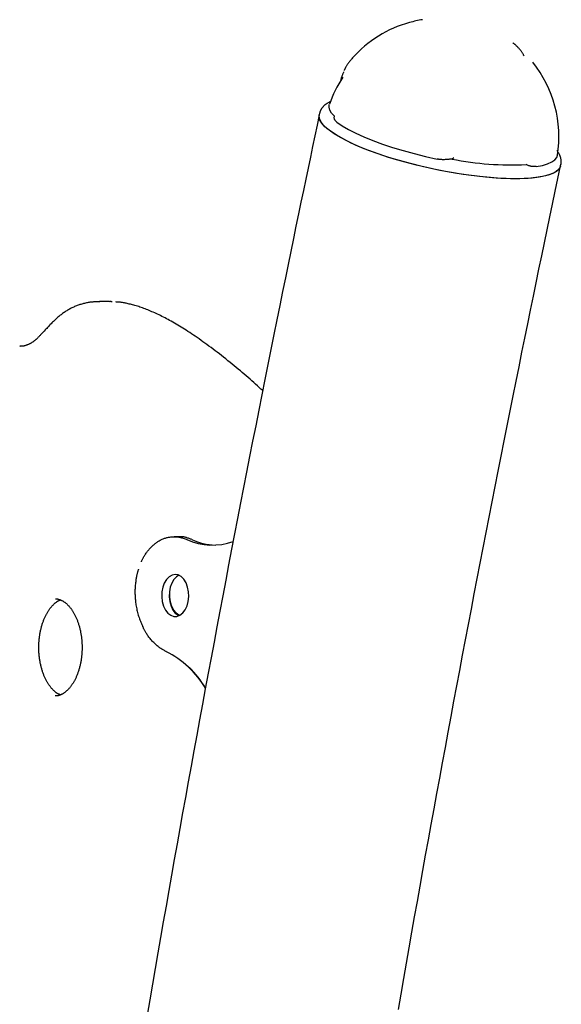
# Model space of a CAD drawing. Extents: x -5110 to 1177, y -1939 to 1218.
# Drawn here: x 447 to 614, y 609 to 914 of the extents above; entities that cross this region are included whole.
import ezdxf

# ---------------------------------------------------------------- set-up
doc = ezdxf.new("R2010")
doc.units = 0

msp = doc.modelspace()

# ---------------------------------------------------------------- linework, layer by layer
at = {"color": 7, "linetype": 'Continuous'}
for p, q in [((542.52, 888.44), (541.62, 887.89)), ((539.17, 884.74), (539.07, 884.3)), ((580.09, 870.59), (579.33, 870.52)), ((580.59, 871), (580.09, 870.59)), ((613.62, 868.53), (613.72, 868.98)), ((613.72, 868.98), (613.71, 868.93)), ((474.29, 826.56), (471.23, 826.56)), ((446.54, 812.76), (446.72, 812.75)), ((495.78, 753.88), (494.24, 753.88))]:
    msp.add_line(p, q, dxfattribs=at)
for points in [[(602.35, 902.44), (602.27, 902.59), (602.19, 902.74), (602.11, 902.89), (602.03, 903.04), (601.95, 903.19), (601.86, 903.34), (601.76, 903.5), (601.66, 903.65), (601.55, 903.8), (601.44, 903.96), (601.32, 904.12), (601.19, 904.27), (601.07, 904.43), (600.94, 904.58), (600.81, 904.73), (600.68, 904.87), (600.55, 905.01), (600.42, 905.15), (600.29, 905.29), (600.17, 905.41), (600.04, 905.54), (599.92, 905.65), (599.81, 905.76), (599.69, 905.86), (599.58, 905.96), (599.48, 906.05), (599.38, 906.13), (599.28, 906.21), (599.18, 906.28), (599.08, 906.35), (598.99, 906.42), (598.89, 906.49)], [(549.32, 901.84), (549.14, 901.61), (548.96, 901.39), (548.78, 901.17), (548.61, 900.95), (548.44, 900.74), (548.28, 900.53), (548.13, 900.32), (547.98, 900.12), (547.84, 899.93), (547.71, 899.75), (547.6, 899.57), (547.49, 899.41), (547.39, 899.25), (547.3, 899.09), (547.22, 898.95), (547.14, 898.82), (547.08, 898.7), (547.02, 898.58), (546.97, 898.47), (546.92, 898.37), (546.88, 898.27), (546.84, 898.18), (546.8, 898.08), (546.77, 897.99)], [(546.59, 897.53), (546.51, 897.35), (546.43, 897.17), (546.35, 896.99), (546.28, 896.81), (546.2, 896.63), (546.13, 896.45), (546.06, 896.26), (546, 896.08), (545.94, 895.89), (545.88, 895.7), (545.83, 895.51), (545.78, 895.31), (545.74, 895.12), (545.69, 894.93), (545.65, 894.73), (545.6, 894.54)], [(541.71, 887.91), (541.6, 887.85), (541.5, 887.79), (541.39, 887.73), (541.29, 887.67), (541.19, 887.6), (541.08, 887.53), (540.98, 887.46), (540.88, 887.39), (540.78, 887.31), (540.69, 887.23), (540.59, 887.15), (540.5, 887.06), (540.41, 886.97), (540.31, 886.87), (540.23, 886.77), (540.14, 886.67), (540.05, 886.57), (539.97, 886.46), (539.89, 886.35), (539.81, 886.24), (539.74, 886.13), (539.67, 886.02), (539.61, 885.91), (539.55, 885.81), (539.49, 885.71), (539.44, 885.61), (539.4, 885.52), (539.36, 885.43), (539.33, 885.34), (539.3, 885.26), (539.27, 885.19), (539.25, 885.12), (539.23, 885.05), (539.21, 884.99), (539.2, 884.93), (539.19, 884.88), (539.18, 884.83), (539.17, 884.78), (539.16, 884.73), (539.16, 884.68)], [(543.74, 883.87), (542.89, 884.82), (542.34, 885.73), (542.09, 886.6), (542.15, 887.4), (542.19, 887.54)], [(539.07, 884.3), (538.39, 881.05), (537.7, 877.79), (537.01, 874.51), (536.32, 871.19), (535.61, 867.82), (534.89, 864.4), (534.16, 860.9), (533.42, 857.32), (532.66, 853.65), (531.88, 849.88), (531.08, 846.02), (530.27, 842.07), (529.44, 838.02), (528.59, 833.87), (527.73, 829.63), (526.85, 825.29), (525.95, 820.87), (525.04, 816.35), (524.12, 811.77), (523.19, 807.13), (522.26, 802.43), (521.32, 797.71), (520.37, 792.95), (519.43, 788.19), (518.49, 783.42), (517.55, 778.64), (516.62, 773.87), (515.69, 769.1), (514.76, 764.32), (513.84, 759.54), (512.92, 754.76), (512, 749.98), (511.08, 745.2), (510.17, 740.42), (509.26, 735.64), (508.36, 730.85), (507.46, 726.06), (506.56, 721.28), (505.66, 716.49), (504.76, 711.69), (503.87, 706.9), (502.99, 702.11), (502.1, 697.31), (501.22, 692.52), (500.34, 687.72), (499.47, 682.92), (498.59, 678.12), (497.73, 673.32), (496.86, 668.51), (496, 663.71), (495.14, 658.9), (494.28, 654.1), (493.43, 649.29), (492.58, 644.48), (491.73, 639.67), (490.88, 634.85), (490.04, 630.04), (489.2, 625.23), (488.37, 620.41), (487.53, 615.59), (486.71, 610.77), (485.88, 605.95)], [(613.62, 868.53), (613.39, 867.91), (612.78, 867.15), (611.83, 866.47), (610.55, 865.88), (608.95, 865.39), (607.04, 865.01), (604.85, 864.73), (602.39, 864.56), (599.69, 864.5), (596.77, 864.56), (593.66, 864.72), (590.39, 864.99), (586.98, 865.37), (583.48, 865.85), (579.91, 866.43), (576.31, 867.11), (572.71, 867.87), (569.14, 868.71), (565.64, 869.62), (562.24, 870.6), (558.97, 871.63), (555.86, 872.7), (552.95, 873.81), (550.25, 874.94), (547.8, 876.09), (545.61, 877.24), (543.71, 878.38), (542.12, 879.51), (540.84, 880.6), (539.9, 881.66), (539.29, 882.67), (539.04, 883.62), (539.07, 884.3)], [(613.62, 868.53), (613.56, 868.3), (613.12, 867.5), (612.32, 866.78), (611.2, 866.15), (609.74, 865.61), (607.98, 865.18), (605.92, 864.85), (603.58, 864.63), (600.99, 864.52), (598.17, 864.52), (595.15, 864.63), (591.95, 864.85), (588.61, 865.18), (585.15, 865.61), (581.6, 866.15), (578.01, 866.78), (574.41, 867.5), (570.82, 868.3), (567.28, 869.18), (563.83, 870.13), (560.5, 871.13), (557.31, 872.19), (554.3, 873.28), (551.5, 874.41), (548.92, 875.55), (546.61, 876.7), (544.57, 877.85), (542.83, 878.98), (541.4, 880.09), (540.3, 881.17), (539.54, 882.2), (539.11, 883.18), (539.04, 884.09), (539.07, 884.3)], [(544.5, 881.96), (544.4, 882.06), (544.29, 882.16), (544.19, 882.26), (544.1, 882.37), (544.01, 882.47), (543.93, 882.58), (543.86, 882.7), (543.81, 882.81), (543.77, 882.94), (543.74, 883.06), (543.72, 883.19), (543.71, 883.32), (543.71, 883.46), (543.72, 883.59), (543.73, 883.73), (543.74, 883.87)], [(544.5, 881.96), (546.15, 880.84), (548.11, 879.71), (550.35, 878.57), (552.86, 877.44), (555.6, 876.33), (558.57, 875.24), (561.71, 874.2), (565.01, 873.2), (568.42, 872.27), (571.92, 871.4), (575.47, 870.61)], [(579.33, 870.52), (579.04, 870.5), (578.75, 870.47), (578.46, 870.45), (578.18, 870.43), (577.91, 870.42), (577.64, 870.41), (577.38, 870.4), (577.13, 870.41), (576.9, 870.42), (576.67, 870.43), (576.46, 870.45), (576.25, 870.48), (576.05, 870.51), (575.86, 870.54), (575.66, 870.58), (575.47, 870.61)], [(606.07, 868.28), (607.98, 868.65), (609.58, 869.12), (610.86, 869.7), (611.8, 870.37), (612.4, 871.13), (612.61, 871.78)], [(613.68, 868.9), (613.7, 868.96), (613.72, 869.01), (613.74, 869.07), (613.76, 869.14), (613.78, 869.2), (613.79, 869.27), (613.8, 869.34), (613.81, 869.42), (613.82, 869.51), (613.83, 869.6), (613.83, 869.69), (613.83, 869.79), (613.82, 869.9), (613.81, 870.01), (613.8, 870.12), (613.79, 870.24), (613.77, 870.37), (613.75, 870.49), (613.73, 870.62), (613.7, 870.75), (613.67, 870.89), (613.64, 871.02), (613.6, 871.16), (613.56, 871.29), (613.51, 871.42), (613.47, 871.55), (613.41, 871.68), (613.36, 871.81), (613.3, 871.93), (613.24, 872.06), (613.17, 872.18), (613.1, 872.3), (613.03, 872.42), (612.95, 872.54), (612.87, 872.65), (612.79, 872.77), (612.71, 872.88), (612.63, 873), (612.54, 873.11), (612.46, 873.22)], [(563.51, 607.74), (564.34, 612.52), (565.17, 617.29), (566, 622.07), (566.84, 626.84), (567.68, 631.61), (568.53, 636.38), (569.37, 641.15), (570.22, 645.91), (571.08, 650.68), (571.93, 655.44), (572.79, 660.2), (573.65, 664.97), (574.52, 669.73), (575.39, 674.48), (576.26, 679.24), (577.13, 684), (578.01, 688.75), (578.89, 693.5), (579.77, 698.26), (580.66, 703.01), (581.55, 707.76), (582.44, 712.5), (583.34, 717.25), (584.24, 721.99), (585.14, 726.74), (586.04, 731.48), (586.95, 736.22), (587.86, 740.96), (588.77, 745.7), (589.69, 750.43), (590.61, 755.17), (591.53, 759.9), (592.46, 764.63), (593.39, 769.36), (594.32, 774.09), (595.25, 778.79), (596.18, 783.48), (597.11, 788.15), (598.03, 792.78), (598.95, 797.37), (599.87, 801.92), (600.78, 806.43), (601.68, 810.88), (602.57, 815.28), (603.46, 819.63), (604.34, 823.94), (605.21, 828.19), (606.08, 832.39), (606.94, 836.55), (607.79, 840.66), (608.63, 844.72), (609.47, 848.74), (610.31, 852.74), (611.14, 856.71), (611.97, 860.66), (612.8, 864.6), (613.62, 868.53)], [(606.07, 868.28), (605.88, 868.27), (605.7, 868.26), (605.51, 868.25), (605.33, 868.25), (605.14, 868.26), (604.96, 868.27), (604.77, 868.29), (604.57, 868.32), (604.38, 868.36), (604.18, 868.42), (603.99, 868.48), (603.79, 868.55), (603.59, 868.62), (603.39, 868.7), (603.19, 868.78), (602.98, 868.87)], [(471.32, 826.52), (471.04, 826.51), (470.76, 826.51), (470.49, 826.5), (470.21, 826.49), (469.93, 826.48), (469.65, 826.46), (469.37, 826.44), (469.09, 826.42), (468.81, 826.39), (468.53, 826.36), (468.25, 826.32), (467.97, 826.27), (467.69, 826.23), (467.41, 826.17), (467.13, 826.12), (466.85, 826.06), (466.57, 825.99), (466.29, 825.92), (466.01, 825.85), (465.73, 825.77), (465.44, 825.69), (465.16, 825.6), (464.88, 825.51), (464.61, 825.41), (464.33, 825.31), (464.05, 825.2), (463.77, 825.09), (463.5, 824.98), (463.23, 824.86), (462.95, 824.73), (462.68, 824.6), (462.41, 824.47), (462.14, 824.33), (461.87, 824.19), (461.61, 824.04), (461.34, 823.88), (461.08, 823.72), (460.82, 823.56), (460.57, 823.4), (460.31, 823.22), (460.06, 823.05), (459.81, 822.87), (459.56, 822.69), (459.31, 822.5), (459.07, 822.31), (458.83, 822.11), (458.59, 821.91), (458.35, 821.7), (458.11, 821.49), (457.87, 821.28), (457.63, 821.06), (457.4, 820.84), (457.16, 820.62), (456.93, 820.39), (456.69, 820.16), (456.46, 819.93), (456.22, 819.69), (455.99, 819.45), (455.76, 819.21), (455.53, 818.97), (455.31, 818.73), (455.09, 818.5), (454.87, 818.27), (454.66, 818.04), (454.45, 817.82), (454.05, 817.39), (453.86, 817.18), (453.68, 816.98), (453.5, 816.79), (453.32, 816.6), (453.16, 816.43), (452.99, 816.26), (452.83, 816.09), (452.68, 815.94), (452.54, 815.79), (452.4, 815.65), (452.27, 815.51), (452.14, 815.39), (452.02, 815.27), (451.91, 815.16), (451.8, 815.06), (451.7, 814.96), (451.6, 814.87), (451.5, 814.78), (451.4, 814.7), (451.31, 814.62), (451.21, 814.53), (451.11, 814.45), (451, 814.37), (450.9, 814.29), (450.79, 814.21), (450.68, 814.13), (450.56, 814.05), (450.45, 813.97), (450.33, 813.89), (450.21, 813.81), (450.08, 813.73), (449.96, 813.66), (449.83, 813.59), (449.69, 813.52), (449.56, 813.45), (449.42, 813.38), (449.28, 813.31), (449.14, 813.25), (448.99, 813.19), (448.85, 813.14), (448.7, 813.09), (448.56, 813.04), (448.42, 812.99), (448.28, 812.95), (448.14, 812.91), (448.01, 812.87), (447.89, 812.84), (447.77, 812.81), (447.66, 812.79), (447.55, 812.77), (447.44, 812.75), (447.34, 812.74), (447.24, 812.73), (447.15, 812.72), (447.05, 812.72), (446.96, 812.72), (446.88, 812.72), (446.79, 812.72), (446.71, 812.73), (446.62, 812.73), (446.54, 812.74)], [(475.15, 826.49), (475.09, 826.5), (475.04, 826.51), (474.99, 826.51), (474.93, 826.52), (474.88, 826.52), (474.83, 826.52), (474.78, 826.53), (474.73, 826.53), (474.69, 826.53), (474.64, 826.53), (474.6, 826.53), (474.56, 826.53), (474.52, 826.53), (474.48, 826.53), (474.44, 826.52), (474.4, 826.52)], [(521.6, 799.03), (521.05, 799.53), (520.5, 800.04), (519.94, 800.54), (519.38, 801.04), (518.82, 801.55), (518.25, 802.05), (517.68, 802.56), (517.1, 803.07), (516.51, 803.59), (515.91, 804.1), (515.3, 804.62), (514.69, 805.14), (514.07, 805.66), (513.44, 806.18), (512.8, 806.7), (512.16, 807.23), (511.51, 807.76), (510.86, 808.28), (510.2, 808.81), (509.54, 809.33), (508.88, 809.85), (508.22, 810.36), (507.57, 810.87), (506.92, 811.36), (506.27, 811.85), (505.63, 812.33), (505, 812.8), (504.38, 813.25), (503.76, 813.7), (503.15, 814.14), (502.55, 814.57), (501.95, 814.99), (501.36, 815.4), (500.78, 815.81), (500.2, 816.2), (499.63, 816.58), (499.07, 816.96), (498.51, 817.32), (497.97, 817.67), (497.43, 818.02), (496.89, 818.36), (496.37, 818.68), (495.85, 819), (495.34, 819.31), (494.83, 819.61), (494.33, 819.9), (493.83, 820.19), (493.34, 820.47), (492.86, 820.74), (492.37, 821), (491.9, 821.26), (491.42, 821.5), (490.96, 821.75), (490.49, 821.98), (490.03, 822.21), (489.58, 822.43), (489.13, 822.64), (488.68, 822.85), (488.24, 823.05), (487.81, 823.25), (487.38, 823.43), (486.95, 823.61), (486.53, 823.79), (486.11, 823.96), (485.69, 824.12), (485.28, 824.28), (484.88, 824.43), (484.48, 824.58), (484.08, 824.72), (483.68, 824.85), (483.3, 824.98), (482.91, 825.11), (482.53, 825.22), (482.15, 825.33), (481.79, 825.44), (481.42, 825.54), (481.07, 825.63), (480.72, 825.72), (480.38, 825.8), (480.06, 825.87), (479.75, 825.94), (479.44, 826.01), (479.15, 826.07), (478.87, 826.13), (478.6, 826.17), (478.34, 826.22), (478.09, 826.26), (477.85, 826.29), (477.63, 826.32), (477.41, 826.34), (477.2, 826.36), (476.99, 826.38), (476.79, 826.39), (476.59, 826.41), (476.4, 826.42), (476.21, 826.43)], [(484.11, 746.08), (484.16, 746.2), (484.2, 746.32), (484.25, 746.44), (484.3, 746.57), (484.36, 746.69), (484.42, 746.83), (484.48, 746.96), (484.56, 747.11), (484.64, 747.26), (484.73, 747.42), (484.82, 747.59), (484.93, 747.76), (485.04, 747.94), (485.16, 748.13), (485.29, 748.33), (485.43, 748.53), (485.57, 748.74), (485.72, 748.95), (485.88, 749.17), (486.04, 749.39), (486.21, 749.6), (486.39, 749.82), (486.56, 750.04), (486.75, 750.25), (486.93, 750.45), (487.13, 750.65), (487.32, 750.85), (487.52, 751.04), (487.72, 751.22), (487.92, 751.4), (488.13, 751.57), (488.34, 751.74), (488.55, 751.9), (488.76, 752.06), (488.98, 752.21), (489.2, 752.36), (489.43, 752.5), (489.65, 752.63), (489.88, 752.76), (490.11, 752.88), (490.35, 752.99), (490.58, 753.1), (490.82, 753.2), (491.06, 753.29), (491.3, 753.38), (491.54, 753.46), (491.78, 753.53), (492.01, 753.6), (492.24, 753.66), (492.48, 753.71), (492.71, 753.75), (492.94, 753.78), (493.17, 753.81), (493.41, 753.83), (493.65, 753.85), (493.89, 753.86), (494.13, 753.87), (494.38, 753.87), (494.64, 753.86), (494.89, 753.85), (495.16, 753.82), (495.42, 753.79), (495.69, 753.75), (495.96, 753.7), (496.23, 753.63), (496.51, 753.56), (496.79, 753.48), (497.07, 753.39), (497.35, 753.3), (497.64, 753.2), (497.92, 753.1), (498.21, 752.99)], [(499.74, 752.99), (499.51, 753.08), (499.29, 753.16), (499.06, 753.24), (498.84, 753.32), (498.63, 753.4), (498.41, 753.47), (498.21, 753.54), (498.01, 753.6), (497.81, 753.66), (497.63, 753.71), (497.45, 753.75), (497.28, 753.79), (497.12, 753.82), (496.96, 753.85), (496.81, 753.87), (496.67, 753.88), (496.54, 753.89), (496.42, 753.89), (496.3, 753.89), (496.19, 753.88), (496.08, 753.88), (495.98, 753.87), (495.88, 753.86), (495.78, 753.84)], [(483.23, 743.83), (483.19, 743.72), (483.15, 743.61), (483.1, 743.5), (483.06, 743.38), (483.02, 743.26), (482.98, 743.12), (482.93, 742.97), (482.89, 742.81), (482.84, 742.63), (482.79, 742.43), (482.75, 742.22), (482.7, 741.99), (482.65, 741.75), (482.6, 741.49), (482.55, 741.21), (482.5, 740.92), (482.45, 740.62), (482.41, 740.3), (482.36, 739.97), (482.32, 739.62), (482.28, 739.27), (482.24, 738.91), (482.21, 738.54), (482.19, 738.17), (482.17, 737.8), (482.15, 737.42), (482.15, 737.04), (482.14, 736.66), (482.15, 736.27), (482.16, 735.89), (482.18, 735.5), (482.2, 735.11), (482.23, 734.72), (482.26, 734.33), (482.3, 733.94), (482.35, 733.55), (482.4, 733.16), (482.46, 732.77), (482.53, 732.38), (482.6, 731.99), (482.68, 731.6), (482.76, 731.21), (482.85, 730.82), (482.95, 730.43), (483.05, 730.04), (483.16, 729.66), (483.28, 729.28), (483.4, 728.9), (483.54, 728.53), (483.68, 728.16), (483.82, 727.8), (483.97, 727.44), (484.13, 727.08), (484.28, 726.72), (484.44, 726.37), (484.6, 726.01)], [(495.73, 741.96), (494.98, 741.5), (494.17, 740.66), (493.51, 739.56), (493.03, 738.24), (492.76, 736.8), (492.71, 735.29), (492.89, 733.8), (493.28, 732.42), (493.86, 731.22), (494.61, 730.26), (495.48, 729.59), (495.73, 729.46)], [(492.9, 737.67), (492.78, 736.75), (492.78, 735.24), (493.01, 733.77), (493.44, 732.42), (494.07, 731.26), (494.84, 730.36), (495.74, 729.76), (496.06, 729.63)], [(459.12, 704.99), (459.05, 705.02), (458.98, 705.04), (458.91, 705.07), (458.84, 705.1), (458.77, 705.13), (458.69, 705.16), (458.61, 705.2), (458.53, 705.24), (458.44, 705.28), (458.35, 705.34), (458.26, 705.39), (458.16, 705.46), (458.06, 705.52), (457.95, 705.59), (457.85, 705.67), (457.74, 705.75), (457.62, 705.84), (457.51, 705.94), (457.39, 706.04), (457.27, 706.14), (457.15, 706.25), (457.03, 706.36), (456.91, 706.48), (456.78, 706.61), (456.66, 706.74), (456.54, 706.87), (456.41, 707.01), (456.29, 707.15), (456.17, 707.3), (456.05, 707.45), (455.93, 707.6), (455.82, 707.76), (455.7, 707.92), (455.58, 708.09), (455.47, 708.26), (455.36, 708.43), (455.25, 708.61), (455.14, 708.79), (455.03, 708.97), (454.92, 709.16), (454.82, 709.35), (454.71, 709.55), (454.61, 709.74), (454.51, 709.95), (454.42, 710.15), (454.32, 710.36), (454.23, 710.57), (454.13, 710.78), (454.04, 711), (453.96, 711.22), (453.87, 711.44), (453.79, 711.67), (453.71, 711.89), (453.63, 712.12), (453.55, 712.36), (453.47, 712.59), (453.4, 712.83), (453.33, 713.07), (453.26, 713.32), (453.2, 713.56), (453.14, 713.81), (453.08, 714.06), (453.02, 714.31), (452.96, 714.56), (452.91, 714.82), (452.86, 715.07), (452.82, 715.33), (452.77, 715.59), (452.73, 715.85), (452.69, 716.12), (452.65, 716.38), (452.62, 716.64), (452.59, 716.91), (452.56, 717.18), (452.54, 717.45), (452.52, 717.71), (452.5, 717.98), (452.48, 718.25), (452.47, 718.53), (452.46, 718.8), (452.45, 719.07), (452.44, 719.34), (452.44, 719.61), (452.44, 719.88), (452.45, 720.16), (452.45, 720.43), (452.46, 720.7), (452.47, 720.97), (452.49, 721.24), (452.51, 721.51), (452.53, 721.78), (452.55, 722.05), (452.58, 722.32), (452.61, 722.58), (452.64, 722.85), (452.68, 723.12), (452.72, 723.38), (452.76, 723.64), (452.8, 723.9), (452.85, 724.16), (452.89, 724.42), (452.95, 724.68), (453, 724.93), (453.06, 725.18), (453.12, 725.43), (453.18, 725.68), (453.24, 725.93), (453.31, 726.17), (453.38, 726.41), (453.45, 726.65), (453.52, 726.89), (453.6, 727.12), (453.68, 727.36), (453.76, 727.58), (453.84, 727.81), (453.93, 728.03), (454.01, 728.25), (454.1, 728.47), (454.19, 728.69), (454.29, 728.9), (454.38, 729.1), (454.48, 729.31), (454.58, 729.51), (454.68, 729.71), (454.78, 729.9), (454.88, 730.09), (454.99, 730.28), (455.09, 730.46), (455.2, 730.64), (455.31, 730.82), (455.42, 730.99), (455.53, 731.16), (455.64, 731.32), (455.76, 731.48), (455.87, 731.64), (455.99, 731.79), (456.1, 731.94), (456.22, 732.09), (456.34, 732.23), (456.45, 732.36), (456.57, 732.5), (456.69, 732.63), (456.81, 732.75), (456.93, 732.87), (457.05, 732.98), (457.17, 733.09), (457.29, 733.2), (457.41, 733.3), (457.52, 733.4), (457.64, 733.49), (457.75, 733.58), (457.86, 733.66), (457.96, 733.73), (458.06, 733.81), (458.16, 733.87), (458.25, 733.93), (458.34, 733.99), (458.43, 734.04), (458.51, 734.08), (458.59, 734.13), (458.66, 734.16), (458.74, 734.19), (458.8, 734.22), (458.87, 734.25), (458.93, 734.27), (459, 734.29), (459.06, 734.31), (459.12, 734.33)], [(457.61, 734.66), (457.66, 734.67), (457.7, 734.67), (457.75, 734.68), (457.8, 734.68), (457.85, 734.68), (457.9, 734.68), (457.96, 734.68), (458.02, 734.67), (458.09, 734.66), (458.16, 734.65), (458.23, 734.64), (458.31, 734.62), (458.39, 734.6), (458.48, 734.57), (458.58, 734.55), (458.67, 734.52), (458.78, 734.48), (458.89, 734.44), (459, 734.4), (459.12, 734.36), (459.24, 734.31), (459.36, 734.26), (459.48, 734.2), (459.6, 734.14), (459.72, 734.08), (459.85, 734.01), (459.97, 733.94), (460.09, 733.86), (460.21, 733.78), (460.33, 733.69), (460.46, 733.61), (460.58, 733.51), (460.7, 733.42), (460.82, 733.32), (460.95, 733.21), (461.07, 733.1), (461.19, 732.99), (461.32, 732.87), (461.44, 732.74), (461.56, 732.62), (461.68, 732.48), (461.81, 732.35), (461.93, 732.21), (462.05, 732.06), (462.17, 731.91), (462.29, 731.76), (462.41, 731.6), (462.52, 731.44), (462.64, 731.27), (462.75, 731.1), (462.86, 730.93), (462.98, 730.75), (463.09, 730.57), (463.19, 730.39), (463.3, 730.2), (463.41, 730.01), (463.51, 729.82), (463.61, 729.62), (463.71, 729.42), (463.81, 729.22), (463.9, 729.01), (464, 728.8), (464.09, 728.59), (464.18, 728.37), (464.27, 728.15), (464.36, 727.93), (464.44, 727.71), (464.52, 727.48), (464.6, 727.25), (464.68, 727.02), (464.75, 726.78), (464.83, 726.54), (464.9, 726.3), (464.97, 726.06), (465.03, 725.82), (465.09, 725.57), (465.16, 725.32), (465.21, 725.07), (465.27, 724.82), (465.32, 724.56), (465.37, 724.31), (465.42, 724.05), (465.46, 723.79), (465.51, 723.54), (465.54, 723.29), (465.58, 723.04), (465.61, 722.79), (465.64, 722.56), (465.67, 722.32), (465.69, 722.1), (465.71, 721.88), (465.73, 721.67), (465.74, 721.47), (465.76, 721.27), (465.77, 721.09), (465.78, 720.91), (465.78, 720.73), (465.79, 720.57), (465.79, 720.41), (465.8, 720.25), (465.8, 720.1), (465.8, 719.95), (465.8, 719.81), (465.8, 719.66)], [(491.73, 718.43), (491.5, 718.55), (491.28, 718.66), (491.06, 718.78), (490.84, 718.9), (490.62, 719.03), (490.4, 719.16), (490.17, 719.3), (489.95, 719.45), (489.72, 719.6), (489.5, 719.76), (489.28, 719.94), (489.05, 720.12), (488.83, 720.31), (488.6, 720.51), (488.38, 720.72), (488.15, 720.93), (487.93, 721.16), (487.7, 721.39), (487.48, 721.64), (487.27, 721.88), (487.06, 722.13), (486.85, 722.38), (486.65, 722.63), (486.46, 722.87), (486.27, 723.11), (486.1, 723.35), (485.93, 723.58), (485.77, 723.81), (485.63, 724.03), (485.49, 724.24), (485.36, 724.45), (485.25, 724.64), (485.14, 724.83), (485.05, 725.01), (484.96, 725.19), (484.88, 725.36), (484.81, 725.52), (484.74, 725.68), (484.67, 725.84), (484.61, 726)], [(465.8, 719.66), (465.8, 719.48), (465.8, 719.3), (465.79, 719.11), (465.79, 718.92), (465.79, 718.73), (465.78, 718.54), (465.77, 718.34), (465.76, 718.14), (465.75, 717.93), (465.73, 717.72), (465.72, 717.5), (465.7, 717.28), (465.67, 717.05), (465.65, 716.82), (465.62, 716.59), (465.59, 716.34), (465.55, 716.1), (465.52, 715.85), (465.48, 715.6), (465.43, 715.35), (465.39, 715.09), (465.34, 714.84), (465.28, 714.58), (465.23, 714.33), (465.17, 714.08), (465.11, 713.83), (465.05, 713.58), (464.98, 713.33), (464.92, 713.09), (464.85, 712.85), (464.77, 712.61), (464.7, 712.37), (464.62, 712.14), (464.54, 711.91), (464.46, 711.68), (464.38, 711.45), (464.29, 711.23), (464.21, 711.01), (464.12, 710.8), (464.02, 710.58), (463.93, 710.37), (463.84, 710.17), (463.74, 709.96), (463.64, 709.76), (463.54, 709.57), (463.44, 709.37), (463.33, 709.18), (463.23, 709), (463.12, 708.81), (463.01, 708.64), (462.91, 708.46), (462.79, 708.29), (462.68, 708.12), (462.57, 707.96), (462.46, 707.8), (462.34, 707.64), (462.23, 707.49), (462.11, 707.34), (461.99, 707.2), (461.88, 707.06), (461.76, 706.93), (461.64, 706.79), (461.52, 706.67), (461.4, 706.54), (461.28, 706.43), (461.16, 706.31), (461.04, 706.2), (460.92, 706.09), (460.8, 705.99), (460.68, 705.89), (460.56, 705.8), (460.44, 705.71), (460.32, 705.62), (460.2, 705.54), (460.08, 705.46), (459.96, 705.39), (459.84, 705.31), (459.72, 705.25), (459.6, 705.19), (459.49, 705.13), (459.37, 705.07), (459.25, 705.02), (459.13, 704.97), (459.02, 704.93), (458.91, 704.89), (458.8, 704.86), (458.7, 704.82), (458.6, 704.79), (458.5, 704.76), (458.41, 704.74), (458.33, 704.72), (458.25, 704.7), (458.17, 704.69), (458.1, 704.67), (458.03, 704.66), (457.96, 704.66), (457.9, 704.65), (457.84, 704.65), (457.79, 704.65), (457.74, 704.65), (457.68, 704.66), (457.63, 704.66), (457.59, 704.67), (457.54, 704.68)]]:
    msp.add_lwpolyline(points, dxfattribs=at)
msp.add_lwpolyline([(498.59, 733.89), (498.76, 735.38), (498.69, 736.89), (498.41, 738.33), (497.92, 739.63), (497.25, 740.72), (496.43, 741.54), (495.52, 742.05), (494.55, 742.21), (493.59, 742.03), (492.68, 741.5), (491.88, 740.66), (491.21, 739.56), (490.74, 738.24), (490.46, 736.8), (490.41, 735.29), (490.59, 733.8), (490.98, 732.42), (491.56, 731.22), (492.31, 730.26), (493.18, 729.59), (494.13, 729.25), (495.1, 729.26), (496.04, 729.62), (496.9, 730.31), (497.64, 731.29), (498.22, 732.5)], close=True, dxfattribs=at)
for centre, radius, start, end in [((576.61, 877.63), 36.48, 98.8626, 105.3994), ((576.61, 877.63), 36.48, 105.3994, 138.4256), ((576.61, 877.63), 36.48, 350.7676, 38.8575), ((576.21, 875.75), 36, 146.0398, 160.8828), ((598.81, 966.18), 97.4, 258.9203, 272.4549), ((506.1, 770.45), 19.16, 245.6584, 289.4964), ((507.75, 770.82), 19.55, 245.799, 267.4444), ((477.8, 691.23), 30.56, 31.112, 62.8881), ((472.89, 687.88), 36.55, 31.8125, 44.5695)]:
    msp.add_arc(centre, radius, start, end, dxfattribs=at)

doc.saveas('drawing.dxf')
